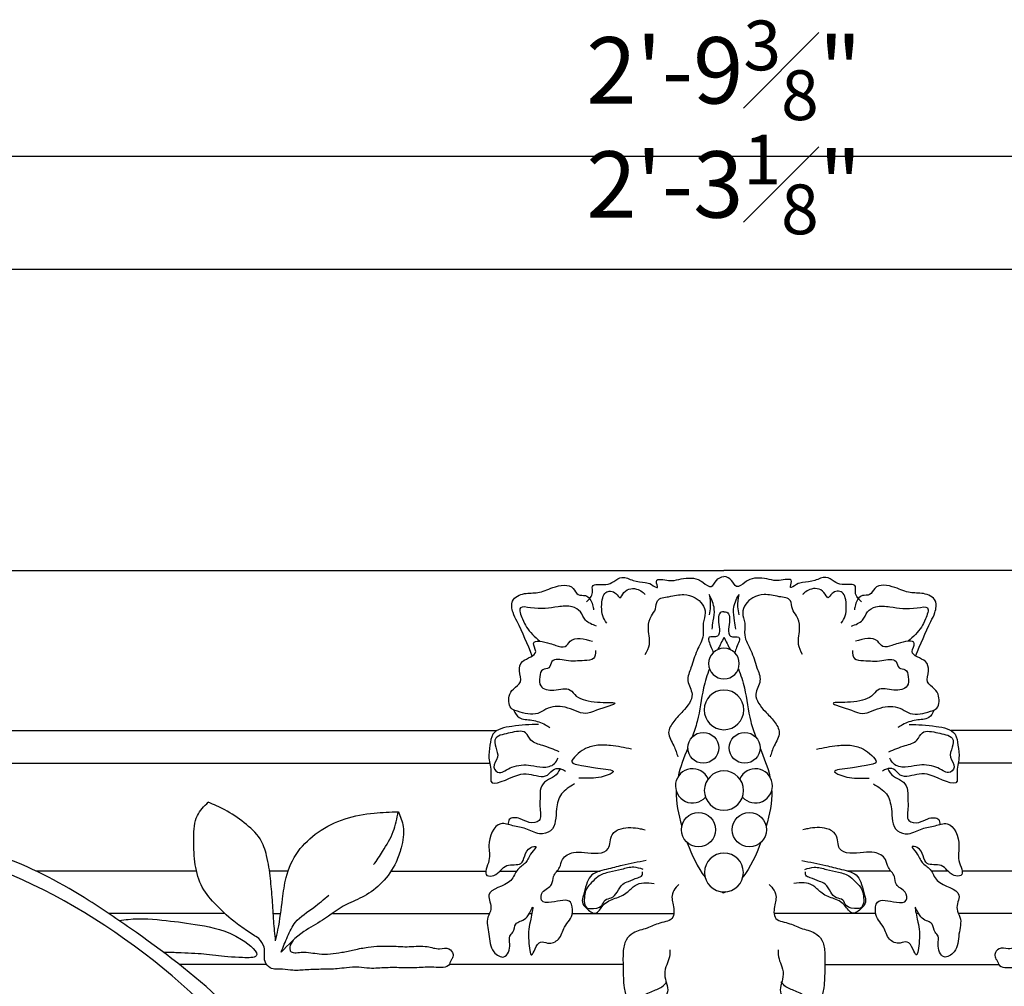
# Model space of a CAD drawing. Extents: x -135 to 276, y 2 to 188.
# Drawn here: x -57 to -42, y 62 to 77 of the extents above; entities that cross this region are included whole.
import ezdxf

# ---------------------------------------------------------------- set-up
doc = ezdxf.new("R2010")
doc.units = 0
doc.header["$MEASUREMENT"] = 0
doc.layers.get('DEFPOINTS').update_dxf_attribs({"linetype": 'CONTINUOUS'})
for name, color, linetype in [('DIMS', 8, 'CONTINUOUS'), ('ECC2A', 7, 'CONTINUOUS'), ('ELEVS-Pav$0$A-FRP-01', 126, 'CONTINUOUS')]:
    doc.layers.add(name, color=color, linetype=linetype)
doc.styles.add('DIMS', font='stylu.ttf')
doc.dimstyles.new('7SPOT - 01', dxfattribs={"dimtxt": 1, "dimasz": 0.75, "dimexe": 0.5, "dimexo": 0.5, "dimgap": 0.5, "dimtad": 3, "dimdec": 4, "dimzin": 3, "dimdsep": 46, "dimlunit": 4, "dimtxsty": 'DIMS', "dimblk1": 'OBLIQUE', "dimblk2": 'OBLIQUE', "dimsah": 1, "dimcen": 0, "dimclrd": 3, "dimclre": 3, "dimclrt": 256, "dimadec": 3, "dimazin": 0, "dimtfac": 0.75, "dimtdec": 4, "dimtmove": 2, "dimatfit": 3, "dimfxl": 1, "dimfrac": 1, "dimtolj": 1, "dimtzin": 0, "dimlwd": -1, "dimlwe": -1, "dimarcsym": 0})

# ---------------------------------------------------------------- blocks, each defined once
blk = doc.blocks.new('_OBLIQUE')
at = {"layer": 'DIMS', "color": 6, "linetype": 'ByBlock', "ltscale": 12}
blk.add_line((-0.5, -0.5), (0.5, 0.5), dxfattribs=at)
blk = doc.blocks.new('*D85')
at = {"layer": 'DEFPOINTS', "color": 0, "linetype": 'Continuous', "ltscale": 12}
for p in [(-32.39, 72.994), (-59.522, 68.454), (-32.39, 68.454)]:
    blk.add_point(p, dxfattribs=at)
at = {"layer": 'DIMS', "color": 3, "linetype": 'Continuous', "ltscale": 12}
for p, q in [((-59.522, 68.954), (-59.522, 73.494)), ((-32.39, 68.954), (-32.39, 73.494)), ((-59.522, 72.994), (-32.39, 72.994))]:
    blk.add_line(p, q, dxfattribs=at)
at = {"layer": 'DIMS', "color": 3, "linetype": 'Continuous', "ltscale": 12, "xscale": 0.75, "yscale": 0.75, "zscale": 0.75, "rotation": 180}
blk.add_blockref('_OBLIQUE', (-59.522, 72.994), dxfattribs=at)
at = {"layer": 'DIMS', "color": 3, "linetype": 'Continuous', "ltscale": 12, "xscale": 0.75, "yscale": 0.75, "zscale": 0.75}
blk.add_blockref('_OBLIQUE', (-32.39, 72.994), dxfattribs=at)
at = {"layer": 'DIMS', "linetype": 'Continuous', "ltscale": 12, "insert": (-45.956, 74.272), "char_height": 1, "attachment_point": 5, "style": 'DIMS'}
blk.add_mtext('\\A1;2\'-3{\\H0.750000x;\\S1#8;}"', dxfattribs=at)
blk = doc.blocks.new('*D86')
at = {"layer": 'DEFPOINTS', "color": 0, "linetype": 'Continuous', "ltscale": 12}
for p in [(-29.269, 74.699), (-62.644, 68.454), (-29.269, 68.454)]:
    blk.add_point(p, dxfattribs=at)
at = {"layer": 'DIMS', "color": 3, "linetype": 'Continuous', "ltscale": 12}
for p, q in [((-62.644, 68.954), (-62.644, 75.199)), ((-29.269, 68.954), (-29.269, 75.199)), ((-62.644, 74.699), (-29.269, 74.699))]:
    blk.add_line(p, q, dxfattribs=at)
at = {"layer": 'DIMS', "color": 3, "linetype": 'Continuous', "ltscale": 12, "xscale": 0.75, "yscale": 0.75, "zscale": 0.75, "rotation": 180}
blk.add_blockref('_OBLIQUE', (-62.644, 74.699), dxfattribs=at)
at = {"layer": 'DIMS', "color": 3, "linetype": 'Continuous', "ltscale": 12, "xscale": 0.75, "yscale": 0.75, "zscale": 0.75}
blk.add_blockref('_OBLIQUE', (-29.269, 74.699), dxfattribs=at)
at = {"layer": 'DIMS', "linetype": 'Continuous', "ltscale": 12, "insert": (-45.956, 75.992), "char_height": 1, "attachment_point": 5, "style": 'DIMS'}
blk.add_mtext('\\A1;2\'-9{\\H0.750000x;\\S3#8;}"', dxfattribs=at)

msp = doc.modelspace()

# ---------------------------------------------------------------- linework, layer by layer
at = {"layer": 'ECC2A'}
for p, q in [((-62.6438, 68.45399), (-45.9563, 68.45399)), ((-29.2688, 68.45399), (-45.9563, 68.45399)), ((-61.40561, 66.04343), (-49.37957, 66.04343)), ((-30.50699, 66.04343), (-42.53304, 66.04343)), ((-61.40561, 65.55148), (-49.48659, 65.55148)), ((-30.50699, 65.55148), (-42.42601, 65.55148)), ((-53.90559, 63.92805), (-56.32643, 63.92805)), ((-52.52392, 63.92805), (-52.8048, 63.92805)), ((-50.97144, 63.92805), (-49.54436, 63.92805)), ((-49.33116, 63.92805), (-49.08126, 63.92805)), ((-48.47083, 63.92805), (-47.82248, 63.92805)), ((-40.94117, 63.92805), (-42.36825, 63.92805)), ((-53.4787, 63.28851), (-55.22719, 63.28851)), ((-52.74929, 63.28851), (-52.63651, 63.28851)), ((-51.85791, 63.28851), (-49.48915, 63.28851)), ((-48.88973, 63.28851), (-48.8508, 63.28851)), ((-48.24223, 63.28851), (-46.71105, 63.28851)), ((-43.67038, 63.28851), (-45.20156, 63.28851)), ((-40.0547, 63.28851), (-42.42345, 63.28851)), ((-52.84892, 62.52055), (-54.16543, 62.52055)), ((-47.47662, 62.52055), (-50.09615, 62.52055)), ((-44.43599, 62.52055), (-41.81645, 62.52055))]:
    msp.add_line(p, q, dxfattribs=at)
for points, knots in [([(-50.48969, 52.76238), (-51.15886, 57.92221), (-51.50478, 58.95394), (-53.52573, 61.90516), (-55.13523, 63.23692), (-58.56177, 64.62995), (-60.87957, 64.18808), (-62.71207, 61.04572), (-61.78309, 58.50976), (-59.1788, 57.84014), (-58.21953, 58.23233), (-57.34495, 59.76048), (-57.22373, 60.80421), (-58.03072, 62.37562), (-59.12306, 62.73371), (-60.36233, 61.57638), (-60.12153, 60.40087), (-58.92017, 59.64052), (-58.27472, 59.88848), (-57.98632, 60.80471), (-58.03861, 61.3596), (-58.29944, 61.55462)], [0.011118924, 0.011118924, 0.011118924, 0.011118924, 0.111754917, 0.111754917, 0.223509834, 0.223509834, 0.335264751, 0.335264751, 0.447019668, 0.447019668, 0.501935172, 0.501935172, 0.556850675, 0.556850675, 0.611766178, 0.611766178, 0.666681682, 0.666681682, 0.703563584, 0.703563584, 0.731721243, 0.731721243, 0.731721243, 0.731721243]), ([(-50.48437, 52.76431), (-50.69487, 55.73889), (-50.78786, 56.63954), (-51.11781, 57.98093), (-51.59911, 59.33323), (-52.3944, 60.66252), (-53.42571, 61.97696), (-54.56091, 62.83036), (-55.66802, 63.59736), (-56.66603, 64.12955), (-57.78113, 64.43062), (-58.87646, 64.43703), (-59.98344, 64.30208), (-60.94181, 63.72748), (-61.72192, 63.11686), (-62.14782, 62.37215), (-62.3378, 61.5527), (-62.30335, 60.68216), (-62.07146, 59.84357), (-61.72129, 59.15519), (-61.25969, 58.63906), (-60.73129, 58.12147), (-59.96345, 57.81853), (-59.21235, 57.8041), (-58.51022, 57.98151), (-58.02078, 58.37269), (-57.6342, 58.86308), (-57.40458, 59.38776), (-57.26619, 59.92753), (-57.25256, 60.5278), (-57.24812, 61.14685), (-57.47182, 61.70027), (-57.75087, 62.10792), (-58.10376, 62.42731), (-58.57292, 62.61685), (-59.06249, 62.65397), (-59.52116, 62.54182), (-59.90024, 62.27448), (-60.21333, 61.85682), (-60.32166, 61.27746), (-60.20881, 60.69284), (-59.96567, 60.20697), (-59.59977, 59.84631), (-59.16397, 59.60857), (-58.62233, 59.58524), (-58.19072, 59.87692), (-57.90409, 60.35237), (-57.86589, 60.88185), (-57.94487, 61.38438), (-58.23068, 61.71231), (-58.61925, 61.82007), (-58.96943, 61.63686), (-59.16641, 61.32588), (-59.1727, 60.9814), (-59.05298, 60.72881), (-58.84659, 60.58044), (-58.62306, 60.54667), (-58.39537, 60.63565), (-58.30679, 60.84348), (-58.2771, 61.0427), (-58.28829, 61.23135), (-58.38422, 61.41639), (-58.60061, 61.48328), (-58.87055, 61.45207), (-59.05348, 61.29377)], [0.018485498, 0.018485498, 0.018485498, 0.018485498, 0.046470485, 0.070838276, 0.098128738, 0.129090913, 0.159984121, 0.194032219, 0.210567543, 0.237902514, 0.25898087, 0.276498494, 0.301108701, 0.322088025, 0.340208099, 0.357845338, 0.370341643, 0.388477685, 0.407521876, 0.420282793, 0.432685665, 0.447417266, 0.462582928, 0.479062851, 0.490153253, 0.503746605, 0.514324154, 0.526050498, 0.536563409, 0.546293146, 0.560722575, 0.571868562, 0.58013647, 0.589175328, 0.598935945, 0.608807146, 0.617115353, 0.625692131, 0.635120052, 0.64659158, 0.658554877, 0.669033259, 0.677464386, 0.687913303, 0.697089501, 0.707241437, 0.716334237, 0.7283489, 0.737169471, 0.7450315, 0.752171269, 0.758629961, 0.766486233, 0.772272606, 0.777872187, 0.78191252, 0.786496649, 0.790423579, 0.795045447, 0.798675332, 0.80202085, 0.805971345, 0.810947774, 0.816098323, 0.816098323, 0.816098323, 0.816098323])]:
    msp.add_open_spline(points, degree=3, knots=knots, dxfattribs=at)
for points in [[(-45.98691, 63.6152), (-45.97683, 63.60932), (-45.96663, 63.6036), (-45.9563, 63.59802)], [(-45.92569, 63.6152), (-45.93577, 63.60932), (-45.94598, 63.6036), (-45.9563, 63.59802)]]:
    msp.add_open_spline(points, degree=3, dxfattribs=at)
at = {"layer": 'ELEVS-Pav$0$A-FRP-01', "color": 1, "ltscale": 2}
for p, q in [((-43.44178, 63.92805), (-44.09013, 63.92805)), ((-42.58144, 63.92805), (-42.83134, 63.92805)), ((-43.02287, 63.28851), (-43.0618, 63.28851))]:
    msp.add_line(p, q, dxfattribs=at)
for centre, radius in [((-46.2685, 65.78374), 0.23261), ((-45.6441, 65.78374), 0.23261), ((-46.34008, 64.54976), 0.25797), ((-45.57252, 64.54976), 0.25797)]:
    msp.add_circle(centre, radius, dxfattribs=at)
for centre, radius, start, end in [((-45.9563, 67.05348), 0.23097, 90, 270), ((-45.9563, 67.05348), 0.23097, 270, 90), ((-45.9563, 66.35602), 0.29838, 90, 270), ((-45.9563, 66.35602), 0.29838, 270, 90), ((-46.42956, 65.21146), 0.25797, 24.072944, 318.736037), ((-45.9563, 65.13992), 0.29623, 90, 270), ((-45.9563, 65.13992), 0.29623, 270, 90), ((-45.48305, 65.21146), 0.25797, 221.263963, 155.927056), ((-45.9563, 63.90594), 0.29235, 90, 270), ((-45.9563, 63.90594), 0.29235, 270, 90)]:
    msp.add_arc(centre, radius, start, end, dxfattribs=at)
for points, knots in [([(-48.84432, 67.16739), (-48.91726, 67.3449), (-49.01053, 67.56685), (-49.14424, 67.82443), (-49.17803, 68.02664), (-48.9628, 68.12831), (-48.74475, 68.10449), (-48.53009, 68.21606), (-48.24484, 68.27049), (-48.16863, 68.0674), (-48.00984, 68.10105), (-47.93831, 67.96937), (-47.92566, 67.88802), (-47.92175, 67.86288)], [0.001604712, 0.001604712, 0.001604712, 0.001604712, 0.0125980037, 0.0154398364, 0.0187608886, 0.0228458406, 0.0266883993, 0.0313479047, 0.037249487, 0.0395503865, 0.0416342795, 0.0449931694, 0.0464950097, 0.0464950097, 0.0464950097, 0.0464950097]), ([(-48.02883, 67.98519), (-47.98486, 68.02511), (-47.9165, 68.08718), (-47.96755, 68.27457), (-47.7447, 68.22204), (-47.61561, 68.28606), (-47.48355, 68.38601), (-47.32364, 68.28836), (-47.16445, 68.28299), (-47.0562, 68.25867), (-46.92398, 68.15331), (-47.02303, 68.36483), (-46.77726, 68.2859), (-46.60569, 68.33299), (-46.39692, 68.3608), (-46.25987, 68.27209), (-46.14003, 68.16753), (-46.07528, 68.32889), (-46.00099, 68.36013), (-45.9563, 68.36464)], [0, 0, 0, 0, 0.0031863941, 0.0049535508, 0.0088298255, 0.0113476192, 0.0139832697, 0.0173433639, 0.0209286159, 0.0227923928, 0.0247691409, 0.0265607061, 0.0301094781, 0.0330712717, 0.0386708091, 0.0403889711, 0.0430245902, 0.0453255058, 0.0479263247, 0.0479263247, 0.0479263247, 0.0479263247]), ([(-43.88377, 67.98519), (-43.92774, 68.02511), (-43.99611, 68.08718), (-43.94505, 68.27457), (-44.1679, 68.22204), (-44.29699, 68.28606), (-44.42905, 68.38601), (-44.58897, 68.28836), (-44.74815, 68.28299), (-44.8564, 68.25867), (-44.98862, 68.15331), (-44.88958, 68.36483), (-45.13534, 68.2859), (-45.30691, 68.33299), (-45.51568, 68.3608), (-45.65273, 68.27209), (-45.77258, 68.16753), (-45.83732, 68.32889), (-45.91161, 68.36013), (-45.9563, 68.36464)], [0, 0, 0, 0, 0.0031863941, 0.0049535508, 0.0088298255, 0.0113476192, 0.0139832697, 0.0173433639, 0.0209286159, 0.0227923928, 0.0247691409, 0.0265607061, 0.0301094781, 0.0330712717, 0.0386708091, 0.0403889711, 0.0430245902, 0.0453255058, 0.0479263247, 0.0479263247, 0.0479263247, 0.0479263247]), ([(-43.06828, 67.16739), (-42.99534, 67.3449), (-42.90207, 67.56685), (-42.76836, 67.82443), (-42.73457, 68.02664), (-42.9498, 68.12831), (-43.16785, 68.10449), (-43.38252, 68.21606), (-43.66776, 68.27049), (-43.74397, 68.0674), (-43.90276, 68.10105), (-43.97429, 67.96937), (-43.98694, 67.88802), (-43.99085, 67.86288)], [0.001604712, 0.001604712, 0.001604712, 0.001604712, 0.0125980037, 0.0154398364, 0.0187608886, 0.0228458406, 0.0266883993, 0.0313479047, 0.037249487, 0.0395503865, 0.0416342795, 0.0449931694, 0.0464950097, 0.0464950097, 0.0464950097, 0.0464950097]), ([(-45.9563, 67.83414), (-45.98696, 67.83352), (-46.03547, 67.81574), (-46.04571, 67.68783), (-46.01884, 67.59218), (-46.02927, 67.42881), (-46.23646, 67.48949), (-46.15569, 67.32151), (-46.12514, 67.24324), (-46.11659, 67.21979)], [0.0026210405, 0.0026210405, 0.0026210405, 0.0026210405, 0.0044206708, 0.0062122301, 0.0088792748, 0.0110235504, 0.0133995753, 0.0164032285, 0.0178429778, 0.0178429778, 0.0178429778, 0.0178429778]), ([(-45.9563, 67.83414), (-45.92564, 67.83352), (-45.87713, 67.81574), (-45.86689, 67.68783), (-45.89376, 67.59218), (-45.88333, 67.42881), (-45.67615, 67.48949), (-45.75691, 67.32151), (-45.78747, 67.24324), (-45.79602, 67.21979)], [0.0026210405, 0.0026210405, 0.0026210405, 0.0026210405, 0.0044206708, 0.0062122301, 0.0088792748, 0.0110235504, 0.0133995753, 0.0164032285, 0.0178429778, 0.0178429778, 0.0178429778, 0.0178429778]), ([(-46.17417, 66.9768), (-46.21029, 66.88177), (-46.29235, 66.6231), (-46.32495, 66.26615), (-46.40783, 66.02228), (-46.43718, 65.94391)], [0.0132107368, 0.0132107368, 0.0132107368, 0.0132107368, 0.0191113497, 0.0290181286, 0.0337658511, 0.0337658511, 0.0337658511, 0.0337658511]), ([(-45.73843, 66.9768), (-45.70231, 66.88177), (-45.62025, 66.6231), (-45.58766, 66.26615), (-45.50478, 66.02228), (-45.47542, 65.94391)], [0.0132107368, 0.0132107368, 0.0132107368, 0.0132107368, 0.0191113497, 0.0290181286, 0.0337658511, 0.0337658511, 0.0337658511, 0.0337658511]), ([(-49.12119, 66.35088), (-49.10177, 66.30457), (-49.04502, 66.2088), (-48.83739, 66.21082), (-48.68446, 66.15796), (-48.60089, 66.10554), (-48.57838, 66.09142)], [0.0015135247, 0.0015135247, 0.0015135247, 0.0015135247, 0.0042325298, 0.0079924787, 0.012144531, 0.0136755775, 0.0136755775, 0.0136755775, 0.0136755775]), ([(-42.79142, 66.35088), (-42.81084, 66.30457), (-42.86759, 66.2088), (-43.07522, 66.21082), (-43.22814, 66.15796), (-43.31171, 66.10554), (-43.33423, 66.09142)], [0.0015135247, 0.0015135247, 0.0015135247, 0.0015135247, 0.0042325298, 0.0079924787, 0.012144531, 0.0136755775, 0.0136755775, 0.0136755775, 0.0136755775]), ([(-48.42617, 65.47011), (-48.44673, 65.42396), (-48.49694, 65.34429), (-48.64022, 65.30133), (-48.73567, 65.17461), (-48.72424, 65.01668), (-48.73722, 64.86441), (-48.69275, 64.66223), (-48.90565, 64.6442), (-49.01554, 64.72836), (-49.20049, 64.74446), (-49.20588, 64.65627), (-49.21164, 64.63057)], [0.0019991339, 0.0019991339, 0.0019991339, 0.0019991339, 0.0048186447, 0.0075220377, 0.0101471379, 0.0133074427, 0.0161944007, 0.0196163255, 0.0225523999, 0.0253806096, 0.028542875, 0.0299853033, 0.0299853033, 0.0299853033, 0.0299853033]), ([(-43.48643, 65.47011), (-43.46587, 65.42396), (-43.41567, 65.34429), (-43.27238, 65.30133), (-43.17693, 65.17461), (-43.18836, 65.01668), (-43.17538, 64.86441), (-43.21986, 64.66223), (-43.00695, 64.6442), (-42.89706, 64.72836), (-42.71211, 64.74446), (-42.70672, 64.65627), (-42.70096, 64.63057)], [0.0019991339, 0.0019991339, 0.0019991339, 0.0019991339, 0.0048186447, 0.0075220377, 0.0101471379, 0.0133074427, 0.0161944007, 0.0196163255, 0.0225523999, 0.0253806096, 0.028542875, 0.0299853033, 0.0299853033, 0.0299853033, 0.0299853033]), ([(-52.96419, 62.91261), (-53.02376, 62.94913), (-53.15322, 63.0305), (-53.38596, 63.19763), (-53.62618, 63.42372), (-53.86542, 63.71244), (-53.93924, 64.07275), (-53.9521, 64.41858), (-53.93597, 64.75915), (-53.79075, 64.90261), (-53.72716, 64.96543)], [0.0026178795, 0.0026178795, 0.0026178795, 0.0026178795, 0.0066566138, 0.0114550224, 0.0191389371, 0.025754884, 0.0326834197, 0.0397450257, 0.0461802037, 0.0511934227, 0.0511934227, 0.0511934227, 0.0511934227]), ([(-51.23574, 64.02435), (-51.18693, 64.08736), (-51.07926, 64.25434), (-50.92533, 64.50561), (-50.88435, 64.71981), (-50.86484, 64.82178)], [0.0380222625, 0.0380222625, 0.0380222625, 0.0380222625, 0.0425558108, 0.0490943348, 0.0550346775, 0.0550346775, 0.0550346775, 0.0550346775]), ([(-52.62865, 62.70654), (-52.59743, 62.78472), (-52.53623, 62.93797), (-52.41425, 63.20443), (-52.14748, 63.35668), (-51.98684, 63.50342), (-51.91236, 63.56391)], [0, 0, 0, 0, 0.0048925785, 0.009591031, 0.0164722372, 0.0220264647, 0.0220264647, 0.0220264647, 0.0220264647]), ([(-55.06885, 63.18037), (-55.02346, 63.18803), (-54.7802, 63.22598), (-54.33852, 63.18129), (-53.90679, 63.12719), (-53.32128, 63.01615), (-52.88273, 62.62346), (-53.27337, 62.61741), (-53.61531, 62.65663), (-53.82555, 62.68049), (-54.11723, 62.69358), (-54.33224, 62.70123), (-54.40492, 62.70375)], [0.0009499161, 0.0009499161, 0.0009499161, 0.0009499161, 0.0036043313, 0.0151719859, 0.0265519347, 0.0375138022, 0.0438864968, 0.0477135491, 0.054236895, 0.0587479297, 0.0669807876, 0.0711818887, 0.0711818887, 0.0711818887, 0.0711818887]), ([(-46.7707, 62.73841), (-46.77227, 62.69263), (-46.77533, 62.60365), (-46.84107, 62.47908), (-46.86365, 62.29967), (-46.75333, 62.10489), (-46.9899, 61.90895), (-46.6567, 61.6657), (-46.37416, 61.87451), (-46.0953, 61.79442), (-45.96285, 61.67849), (-45.9563, 61.67248)], [0, 0, 0, 0, 0.031351563, 0.060934747, 0.095729272, 0.154992774, 0.187660566, 0.268812242, 0.309358399, 0.422836308, 0.428901639, 0.428901639, 0.428901639, 0.428901639]), ([(-45.1419, 62.73841), (-45.14033, 62.69263), (-45.13728, 62.60365), (-45.07153, 62.47908), (-45.04895, 62.29967), (-45.15927, 62.10489), (-44.9227, 61.90895), (-45.2559, 61.6657), (-45.53845, 61.87451), (-45.8173, 61.79442), (-45.94976, 61.67849), (-45.9563, 61.67248)], [0, 0, 0, 0, 0.031351563, 0.060934747, 0.095729272, 0.154992774, 0.187660566, 0.268812242, 0.309358399, 0.422836308, 0.428901639, 0.428901639, 0.428901639, 0.428901639])]:
    msp.add_open_spline(points, degree=3, knots=knots, dxfattribs=at)
for points in [[(-47.72289, 67.66414), (-47.78407, 67.77116), (-47.79937, 67.90875), (-47.78407, 68.04634), (-47.73818, 68.12278), (-47.58521, 68.10749), (-47.52402, 68.04634), (-47.46283, 68.12278), (-47.24866, 68.16864), (-47.17218, 68.12278), (-47.14158, 68.0922)], [(-44.18972, 67.66414), (-44.12853, 67.77116), (-44.11323, 67.90875), (-44.12853, 68.04634), (-44.17442, 68.12278), (-44.3274, 68.10749), (-44.38858, 68.04634), (-44.44977, 68.12278), (-44.66394, 68.16864), (-44.74043, 68.12278), (-44.77102, 68.0922)], [(-47.14158, 67.19022), (-47.08039, 67.3431), (-47.09569, 67.60299), (-47.0498, 67.77116), (-46.98861, 67.87817), (-46.95801, 68.00048), (-46.78974, 68.06163), (-46.56028, 68.0922), (-46.39201, 68.04634), (-46.23904, 67.81702), (-46.26963, 67.66414), (-46.26963, 67.48069), (-46.36142, 67.25137), (-46.4532, 66.99148), (-46.49909, 66.79274), (-46.4379, 66.594), (-46.57558, 66.33411), (-46.71326, 66.18123), (-46.78974, 66.01307), (-46.71326, 65.81433), (-46.65207, 65.64616)], [(-46.17785, 68.0922), (-46.16255, 67.90875), (-46.17785, 67.78645)], [(-46.1357, 67.5707), (-46.11697, 67.698), (-46.10198, 67.87396), (-46.17785, 68.0922)], [(-45.7769, 67.5707), (-45.79563, 67.698), (-45.81062, 67.87396), (-45.73476, 68.0922)], [(-45.73476, 68.0922), (-45.75005, 67.90875), (-45.73476, 67.78645)], [(-44.77102, 67.19022), (-44.83221, 67.3431), (-44.81691, 67.60299), (-44.8628, 67.77116), (-44.92399, 67.87817), (-44.95459, 68.00048), (-45.12286, 68.06163), (-45.35232, 68.0922), (-45.52059, 68.04634), (-45.67357, 67.81702), (-45.64297, 67.66414), (-45.64297, 67.48069), (-45.55119, 67.25137), (-45.4594, 66.99148), (-45.41351, 66.79274), (-45.4747, 66.594), (-45.33702, 66.33411), (-45.19935, 66.18123), (-45.12286, 66.01307), (-45.19935, 65.81433), (-45.26054, 65.64616)], [(-47.87586, 67.61828), (-48.04413, 67.71001), (-48.12062, 67.83231), (-48.243, 67.90875), (-48.45716, 67.90875), (-48.87019, 67.89346), (-49.02316, 67.89346), (-48.99257, 67.7253), (-48.93138, 67.60299), (-48.73251, 67.38896)], [(-44.03674, 67.61828), (-43.86847, 67.71001), (-43.79199, 67.83231), (-43.66961, 67.90875), (-43.45544, 67.90875), (-43.04241, 67.89346), (-42.88944, 67.89346), (-42.92003, 67.7253), (-42.98122, 67.60299), (-43.18009, 67.38896)], [(-47.89116, 67.25137), (-47.92175, 67.12907), (-48.05943, 67.0985), (-48.33478, 67.0985), (-48.54894, 67.08321), (-48.59484, 66.99148), (-48.68662, 66.96091), (-48.73251, 66.85389), (-48.71722, 66.7163), (-48.51835, 66.65515), (-48.27359, 66.65515), (-48.18181, 66.56343), (-48.04413, 66.50228), (-47.86056, 66.4717), (-47.60051, 66.45641), (-47.87586, 66.3494), (-48.04413, 66.30353), (-48.35008, 66.39526), (-48.64073, 66.36469), (-48.76311, 66.30353), (-49.06906, 66.33411), (-49.14554, 66.36469), (-49.19144, 66.56343), (-49.13024, 66.67044), (-49.02316, 66.77745), (-49.03846, 66.94562), (-48.99257, 67.08321), (-48.7937, 67.23609), (-48.8243, 67.35839), (-48.57954, 67.35839), (-48.48775, 67.32781), (-48.35008, 67.31253), (-48.27359, 67.38896), (-47.93705, 67.38896)], [(-44.02145, 67.25137), (-43.99085, 67.12907), (-43.85318, 67.0985), (-43.57782, 67.0985), (-43.36366, 67.08321), (-43.31777, 66.99148), (-43.22598, 66.96091), (-43.18009, 66.85389), (-43.19539, 66.7163), (-43.39425, 66.65515), (-43.63901, 66.65515), (-43.7308, 66.56343), (-43.86847, 66.50228), (-44.05204, 66.4717), (-44.3121, 66.45641), (-44.03674, 66.3494), (-43.86847, 66.30353), (-43.56253, 66.39526), (-43.27188, 66.36469), (-43.1495, 66.30353), (-42.84355, 66.33411), (-42.76706, 66.36469), (-42.72117, 66.56343), (-42.78236, 66.67044), (-42.88944, 66.77745), (-42.87414, 66.94562), (-42.92003, 67.08321), (-43.1189, 67.23609), (-43.08831, 67.35839), (-43.33306, 67.35839), (-43.42485, 67.32781), (-43.56253, 67.31253), (-43.63901, 67.38896), (-43.97556, 67.38896)], [(-48.74875, 66.13791), (-49.15335, 66.10796), (-49.43807, 65.98815), (-49.48302, 65.82342), (-49.49801, 65.62873), (-49.46804, 65.4041), (-49.46804, 65.28429), (-49.06344, 65.37415), (-48.8986, 65.38912), (-48.61388, 65.37415), (-48.50898, 65.464), (-48.40409, 65.464), (-48.34415, 65.43405)], [(-48.44206, 65.7236), (-48.68743, 65.81896), (-48.86464, 65.9007), (-48.94643, 66.00968), (-49.17816, 66.00968), (-49.30084, 65.98244), (-49.39626, 65.92795), (-49.39626, 65.79172), (-49.369, 65.64187), (-49.42352, 65.49202), (-49.34174, 65.41028), (-49.25995, 65.43752), (-49.1509, 65.49202), (-48.86464, 65.51926), (-48.68743, 65.49202), (-48.51022, 65.54651), (-48.4557, 65.62824)], [(-43.16386, 66.13791), (-42.75926, 66.10796), (-42.47454, 65.98815), (-42.42958, 65.82342), (-42.4146, 65.62873), (-42.44457, 65.4041), (-42.44457, 65.28429), (-42.84917, 65.37415), (-43.01401, 65.38912), (-43.29872, 65.37415), (-43.40362, 65.464), (-43.50852, 65.464), (-43.56846, 65.43405)], [(-43.47054, 65.7236), (-43.22517, 65.81896), (-43.04797, 65.9007), (-42.96618, 66.00968), (-42.73444, 66.00968), (-42.61176, 65.98244), (-42.51634, 65.92795), (-42.51634, 65.79172), (-42.5436, 65.64187), (-42.48908, 65.49202), (-42.57087, 65.41028), (-42.65266, 65.43752), (-42.76171, 65.49202), (-43.04797, 65.51926), (-43.22517, 65.49202), (-43.40238, 65.54651), (-43.45691, 65.62824)], [(-47.35155, 65.76447), (-47.66507, 65.81896), (-47.88318, 65.81896), (-48.06038, 65.76447), (-48.18307, 65.66911), (-48.25122, 65.57375), (-48.10128, 65.51926), (-47.85591, 65.47839), (-47.62418, 65.4239), (-47.76049, 65.35579), (-47.92407, 65.32854), (-48.14217, 65.32854)], [(-44.56105, 65.76447), (-44.24753, 65.81896), (-44.02943, 65.81896), (-43.85222, 65.76447), (-43.72954, 65.66911), (-43.66138, 65.57375), (-43.81133, 65.51926), (-44.05669, 65.47839), (-44.28842, 65.4239), (-44.15211, 65.35579), (-43.98853, 65.32854), (-43.77043, 65.32854)], [(-48.20928, 65.23936), (-48.40409, 65.08961), (-48.47901, 64.86497), (-48.56892, 64.5355), (-48.73376, 64.49058), (-48.94355, 64.56546), (-49.13836, 64.61038), (-49.31818, 64.64033), (-49.49801, 64.31087), (-49.49801, 64.08623), (-49.52798, 63.86159), (-49.42308, 63.86159), (-49.22827, 64.01135), (-49.01848, 64.0413), (-48.86863, 64.28092), (-48.7937, 64.29589), (-48.85364, 64.20604), (-48.94355, 64.05628), (-49.06344, 63.95145), (-49.16833, 63.78672), (-49.49801, 63.56208), (-49.46804, 63.35242), (-49.51299, 63.23261), (-49.49801, 62.97802), (-49.42308, 62.70846), (-49.27323, 62.63358), (-49.18332, 62.82827), (-49.18332, 62.94807), (-49.13836, 63.00798), (-49.09341, 63.12778), (-48.94355, 63.21764), (-48.83866, 63.38237), (-48.86863, 63.20266), (-48.8986, 63.0529), (-48.8986, 62.87319), (-48.85364, 62.66353), (-48.71878, 62.85822), (-48.61388, 62.84324), (-48.44904, 62.90315), (-48.35913, 63.08285), (-48.28421, 63.18769), (-48.23925, 63.30749), (-48.26922, 63.45725), (-48.55394, 63.45725), (-48.70379, 63.4872), (-48.68881, 63.60701), (-48.55394, 63.72681), (-48.52397, 63.84662), (-48.43406, 63.9814), (-48.3891, 64.10121), (-48.22426, 64.20604), (-48.05943, 64.20604), (-47.69978, 64.26594), (-47.63984, 64.4756), (-47.50497, 64.56546), (-47.22026, 64.56546), (-47.14533, 64.55048)], [(-43.70332, 65.23936), (-43.50852, 65.08961), (-43.43359, 64.86497), (-43.34368, 64.5355), (-43.17884, 64.49058), (-42.96905, 64.56546), (-42.77424, 64.61038), (-42.59442, 64.64033), (-42.4146, 64.31087), (-42.4146, 64.08623), (-42.38463, 63.86159), (-42.48952, 63.86159), (-42.68433, 64.01135), (-42.89412, 64.0413), (-43.04397, 64.28092), (-43.1189, 64.29589), (-43.05896, 64.20604), (-42.96905, 64.05628), (-42.84917, 63.95145), (-42.74427, 63.78672), (-42.4146, 63.56208), (-42.44457, 63.35242), (-42.39961, 63.23261), (-42.4146, 62.97802), (-42.48952, 62.70846), (-42.63938, 62.63358), (-42.72929, 62.82827), (-42.72929, 62.94807), (-42.77424, 63.00798), (-42.8192, 63.12778), (-42.96905, 63.21764), (-43.07395, 63.38237), (-43.04397, 63.20266), (-43.01401, 63.0529), (-43.01401, 62.87319), (-43.05896, 62.66353), (-43.19383, 62.85822), (-43.29872, 62.84324), (-43.46356, 62.90315), (-43.55347, 63.08285), (-43.6284, 63.18769), (-43.67335, 63.30749), (-43.64338, 63.45725), (-43.35866, 63.45725), (-43.20881, 63.4872), (-43.2238, 63.60701), (-43.35866, 63.72681), (-43.38864, 63.84662), (-43.47855, 63.9814), (-43.5235, 64.10121), (-43.68834, 64.20604), (-43.85318, 64.20604), (-44.21282, 64.26594), (-44.27276, 64.4756), (-44.40763, 64.56546), (-44.69235, 64.56546), (-44.76727, 64.55048)], [(-52.71236, 62.87597), (-52.74129, 63.17334), (-52.76195, 63.49136), (-52.79088, 63.81351), (-52.848, 64.16004), (-52.94791, 64.4116), (-53.1859, 64.65497), (-53.47924, 64.84856), (-53.72716, 64.96543)], [(-52.71236, 62.87597), (-52.67719, 63.04433), (-52.60727, 63.50777), (-52.55382, 63.82826), (-52.37209, 64.22353), (-52.07278, 64.51197), (-51.66657, 64.71495), (-51.22829, 64.80041), (-50.86484, 64.82178)], [(-50.86484, 64.82178), (-50.79001, 64.59743), (-50.82182, 64.27673), (-50.89691, 64.06328), (-51.1107, 63.75347), (-51.37794, 63.5505), (-51.64519, 63.4223), (-52.00864, 63.18728), (-52.28657, 63.01635), (-52.62865, 62.70654)], [(-47.13034, 64.08623), (-47.48999, 64.01135), (-47.72975, 63.95145), (-47.96952, 63.84662), (-48.02946, 63.72681), (-48.07441, 63.56208), (-48.0894, 63.45725), (-48.02946, 63.36739), (-47.89459, 63.29252), (-47.77471, 63.41232), (-47.59489, 63.51715), (-47.41506, 63.60701), (-47.29518, 63.71184), (-47.01046, 63.74179)], [(-47.17619, 63.95238), (-47.31534, 63.98483), (-47.50088, 63.95238), (-47.68178, 63.91066), (-47.85804, 63.84113), (-47.95081, 63.75305), (-48.02966, 63.66034), (-48.0575, 63.54909), (-48.0575, 63.44247), (-48.01111, 63.3683), (-47.96937, 63.36367), (-47.79774, 63.41002), (-47.74672, 63.48883), (-47.65395, 63.52591), (-47.56582, 63.60935), (-47.48233, 63.72987), (-47.3942, 63.7716), (-47.25504, 63.82722), (-47.19011, 63.86431), (-47.18547, 63.9153)], [(-44.78226, 64.08623), (-44.42261, 64.01135), (-44.18285, 63.95145), (-43.94309, 63.84662), (-43.88315, 63.72681), (-43.83819, 63.56208), (-43.82321, 63.45725), (-43.88315, 63.36739), (-44.01801, 63.29252), (-44.1379, 63.41232), (-44.31772, 63.51715), (-44.49754, 63.60701), (-44.61742, 63.71184), (-44.90214, 63.74179)], [(-44.73641, 63.95238), (-44.59726, 63.98483), (-44.41172, 63.95238), (-44.23082, 63.91066), (-44.05456, 63.84113), (-43.96179, 63.75305), (-43.88294, 63.66034), (-43.85511, 63.54909), (-43.85511, 63.44247), (-43.90149, 63.3683), (-43.94324, 63.36367), (-44.11486, 63.41002), (-44.16588, 63.48883), (-44.25865, 63.52591), (-44.34678, 63.60935), (-44.43028, 63.72987), (-44.51841, 63.7716), (-44.65756, 63.82722), (-44.7225, 63.86431), (-44.72714, 63.9153)], [(-46.63583, 63.72681), (-46.71076, 63.63696), (-46.74073, 63.53213), (-46.72574, 63.44227), (-46.71076, 63.33744), (-46.72574, 63.23261), (-46.92055, 63.14276), (-47.11536, 63.06788), (-47.32515, 62.993), (-47.43005, 62.88817), (-47.475, 62.70846), (-47.475, 62.45387), (-47.46002, 62.16933), (-47.40008, 62.0046), (-47.05542, 62.10943), (-46.89058, 62.18431), (-46.81565, 62.25919)], [(-45.27677, 63.72681), (-45.20184, 63.63696), (-45.17187, 63.53213), (-45.18686, 63.44227), (-45.20184, 63.33744), (-45.18686, 63.23261), (-44.99205, 63.14276), (-44.79724, 63.06788), (-44.58745, 62.993), (-44.48255, 62.88817), (-44.4376, 62.70846), (-44.4376, 62.45387), (-44.45258, 62.16933), (-44.51253, 62.0046), (-44.85719, 62.10943), (-45.02202, 62.18431), (-45.09695, 62.25919)], [(-52.44667, 62.88609), (-52.49876, 62.78073), (-52.491, 62.72646), (-52.32809, 62.7032), (-52.05656, 62.67994), (-51.71521, 62.7032), (-51.52902, 62.74196), (-51.31955, 62.78073), (-50.96269, 62.79623), (-50.69892, 62.78848), (-50.42739, 62.78848), (-50.2412, 62.75747), (-50.10156, 62.75747), (-50.0395, 62.67219), (-50.05501, 62.60241), (-50.07829, 62.56364), (-50.0938, 62.52488), (-50.32654, 62.47836), (-50.58255, 62.47061), (-50.79201, 62.47061), (-51.04803, 62.47061), (-51.29628, 62.46285), (-51.4592, 62.47836), (-51.64539, 62.47061), (-51.78503, 62.4551), (-52.00225, 62.44735), (-52.24275, 62.43959), (-52.45221, 62.43184), (-52.60737, 62.44735), (-52.79356, 62.47061), (-52.87114, 62.56364), (-52.8789, 62.67994), (-52.88666, 62.78073), (-52.96419, 62.91261)], [(-39.46593, 62.88609), (-39.41384, 62.78073), (-39.4216, 62.72646), (-39.58452, 62.7032), (-39.85604, 62.67994), (-40.19739, 62.7032), (-40.38358, 62.74196), (-40.59305, 62.78073), (-40.94991, 62.79623), (-41.21368, 62.78848), (-41.48521, 62.78848), (-41.6714, 62.75747), (-41.81104, 62.75747), (-41.87311, 62.67219), (-41.85759, 62.60241), (-41.83432, 62.56364), (-41.8188, 62.52488), (-41.58606, 62.47836), (-41.33005, 62.47061), (-41.12059, 62.47061), (-40.86458, 62.47061), (-40.61632, 62.46285), (-40.45341, 62.47836), (-40.26722, 62.47061), (-40.12757, 62.4551), (-39.91035, 62.44735), (-39.66985, 62.43959), (-39.46039, 62.43184), (-39.30523, 62.44735), (-39.11904, 62.47061), (-39.04146, 62.56364), (-39.0337, 62.67994), (-39.02595, 62.78073), (-38.94842, 62.91261)]]:
    msp.add_spline(points, degree=3, dxfattribs=at)
for points in [[(-45.9563, 67.44795), (-45.98777, 67.38732), (-46.01866, 67.32652), (-46.04824, 67.26537)], [(-45.9563, 67.44795), (-45.92483, 67.38732), (-45.89395, 67.32652), (-45.86436, 67.26537)], [(-46.50109, 65.78044), (-46.55867, 65.63618), (-46.61585, 65.49296), (-46.64863, 65.34768)], [(-45.41151, 65.78044), (-45.35393, 65.63618), (-45.29675, 65.49296), (-45.26397, 65.34768)], [(-46.67645, 65.13667), (-46.68201, 64.96196), (-46.64566, 64.7834), (-46.59225, 64.60418)], [(-45.23615, 65.13667), (-45.23059, 64.96196), (-45.26694, 64.7834), (-45.32036, 64.60418)], [(-46.50919, 64.35494), (-46.44015, 64.16608), (-46.35672, 63.98278), (-46.24018, 63.83607)], [(-45.40342, 64.35494), (-45.47245, 64.16608), (-45.55588, 63.98278), (-45.67242, 63.83607)]]:
    msp.add_open_spline(points, degree=3, dxfattribs=at)

# ---------------------------------------------------------------- dimensions: what is measured, and where the dimension line sits
at = {"layer": 'DIMS', "linetype": 'Continuous', "ltscale": 2}
for base, p1, p2, picture, middle in [((-29.2688, 74.69927), (-62.6438, 68.45399), (-29.2688, 68.45399), '*D86', (-45.9563, 75.99154)), ((-32.3904, 72.99431), (-59.52221, 68.45399), (-32.3904, 68.45399), '*D85', (-45.9563, 74.27158))]:
    dim = msp.add_linear_dim(base=base, p1=p1, p2=p2, dimstyle='7SPOT - 01', dxfattribs=at)
    dim.commit()
    dim.dimension.update_dxf_attribs({"geometry": picture, "text_midpoint": middle})

doc.saveas('drawing.dxf')
